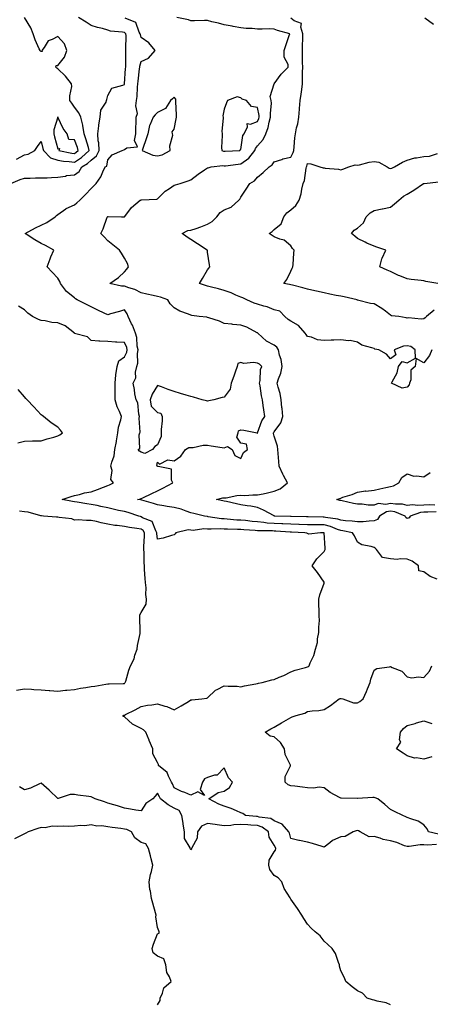
# Model space of a CAD drawing. Units: inches. Extents: x 931523 to 934163, y 7247738 to 7250378.
# Drawn here: x 931975 to 932222, y 7248658 to 7249251 of the extents above; entities that cross this region are included whole.
import ezdxf

# ---------------------------------------------------------------- set-up
doc = ezdxf.new("R2010")
doc.units = ezdxf.units.IN
doc.header["$MEASUREMENT"] = 0
doc.layers.add('Contour_93157247', color=7, linetype='Continuous', true_color=0x25ea66)

msp = doc.modelspace()

# ---------------------------------------------------------------- linework, layer by layer
at = {"layer": 'Contour_93157247'}
for points in [[(931969.75, 7249151.92, 3233), (931975.51, 7249154.47, 3233), (931978.05, 7249155.26, 3233), (931981.4, 7249155.27, 3233), (931984.61, 7249155.36, 3233), (931988.05, 7249155.37, 3233), (931991.61, 7249155.48, 3233), (931994.33, 7249155.64, 3233), (931998.05, 7249155.75, 3233), (932002.61, 7249156.47, 3233), (932003.24, 7249156.73, 3233), (932008.05, 7249157.14, 3233), (932010.8, 7249159.17, 3233), (932012.51, 7249161.92, 3233), (932015.89, 7249164.08, 3233), (932018.05, 7249166.05, 3233), (932021.33, 7249168.64, 3233), (932022.83, 7249171.92, 3233), (932022.64, 7249176.51, 3233), (932022.3, 7249177.67, 3233), (932022.01, 7249181.92, 3233), (932022.71, 7249186.59, 3233), (932022.77, 7249187.19, 3233), (932023.59, 7249191.92, 3233), (932023.97, 7249196, 3233), (932027.02, 7249200.89, 3233), (932027.3, 7249201.92, 3233), (932027.53, 7249202.44, 3233), (932028.05, 7249204.92, 3233), (932030.61, 7249209.36, 3233), (932037.22, 7249211.1, 3233), (932038.05, 7249211.53, 3233), (932038.12, 7249211.84, 3233), (932038.13, 7249211.92, 3233), (932038.14, 7249212.02, 3233), (932038.81, 7249221.16, 3233), (932038.88, 7249221.92, 3233), (932038.99, 7249222.86, 3233), (932038.89, 7249231.08, 3233), (932039.01, 7249231.92, 3233), (932038.91, 7249232.78, 3233), (932039.04, 7249240.93, 3233), (932038.95, 7249241.92, 3233), (932038.61, 7249242.48, 3233), (932038.05, 7249242.84, 3233), (932036.85, 7249243.11, 3233), (932029.77, 7249243.64, 3233), (932028.05, 7249244.24, 3233), (932024.83, 7249245.14, 3233), (932021.85, 7249245.72, 3233), (932018.05, 7249247.05, 3233), (932015.08, 7249248.95, 3233), (932010.43, 7249251.92, 3233)], [(931973.26, 7249166.71, 3234), (931978.05, 7249169.13, 3234), (931980.34, 7249169.63, 3234), (931984.3, 7249171.92, 3234), (931985.81, 7249174.16, 3234), (931988.05, 7249177.19, 3234), (931989.15, 7249173.02, 3234), (931989.45, 7249171.92, 3234), (931993.64, 7249167.52, 3234), (931998.05, 7249165.99, 3234), (932001.57, 7249165.45, 3234), (932004.78, 7249165.19, 3234), (932008.05, 7249164.74, 3234), (932012.31, 7249167.65, 3234), (932016.92, 7249171.92, 3234), (932016.4, 7249173.57, 3234), (932014.93, 7249178.8, 3234), (932013.84, 7249181.92, 3234), (932013.12, 7249186.85, 3234), (932013.13, 7249187, 3234), (932011.87, 7249191.92, 3234), (932010.68, 7249194.55, 3234), (932008.05, 7249197.98, 3234), (932006.42, 7249200.3, 3234), (932005.28, 7249201.92, 3234), (932005.22, 7249204.75, 3234), (932006.43, 7249210.3, 3234), (932006.38, 7249211.92, 3234), (932002.72, 7249216.6, 3234), (931998.05, 7249220.96, 3234), (931997.55, 7249221.42, 3234), (931996.83, 7249221.92, 3234), (931996.97, 7249223, 3234), (931998.05, 7249222.96, 3234), (932002.03, 7249227.94, 3234), (932003.49, 7249231.92, 3234), (932002.05, 7249235.91, 3234), (931998.05, 7249240.43, 3234), (931994.72, 7249238.6, 3234), (931992.18, 7249237.8, 3234), (931989.86, 7249233.73, 3234), (931988.53, 7249231.92, 3234), (931988.59, 7249231.38, 3234), (931988.05, 7249231.35, 3234), (931987.7, 7249231.58, 3234), (931987.37, 7249231.92, 3234), (931986.91, 7249233.06, 3234), (931984.5, 7249238.37, 3234), (931983.3, 7249241.92, 3234), (931981.82, 7249245.69, 3234), (931978.05, 7249251.76, 3234)], [(932226.07, 7248913.9, 3232), (932221.8, 7248915.67, 3232), (932218.05, 7248918.3, 3232), (932215.06, 7248918.93, 3232), (932214.86, 7248921.92, 3232), (932210.99, 7248924.86, 3232), (932208.05, 7248926, 3232), (932203.74, 7248926.23, 3232), (932201.91, 7248925.78, 3232), (932198.05, 7248926.19, 3232), (932193.22, 7248927.1, 3232), (932189.64, 7248931.92, 3232), (932188.82, 7248932.68, 3232), (932188.05, 7248933.04, 3232), (932186.34, 7248933.63, 3232), (932180.77, 7248934.64, 3232), (932178.05, 7248936.17, 3232), (932176.27, 7248940.14, 3232), (932175.17, 7248941.92, 3232), (932169.25, 7248943.12, 3232), (932168.05, 7248943.28, 3232), (932166.04, 7248943.92, 3232), (932161.83, 7248945.7, 3232), (932158.05, 7248946.62, 3232), (932148.05, 7248946.62, 3232), (932143.16, 7248946.8, 3232), (932142.95, 7248946.81, 3232), (932138.05, 7248947.01, 3232), (932133.33, 7248947.2, 3232), (932132.76, 7248947.21, 3232), (932128.05, 7248947.41, 3232), (932123.88, 7248947.74, 3232), (932121.9, 7248948.07, 3232), (932118.05, 7248948.44, 3232), (932114.85, 7248948.73, 3232), (932110.76, 7248949.21, 3232), (932108.05, 7248949.46, 3232), (932105.69, 7248949.57, 3232), (932099.88, 7248950.08, 3232), (932098.05, 7248950.18, 3232), (932096.4, 7248950.27, 3232), (932088.41, 7248951.56, 3232), (932088.05, 7248951.59, 3232), (932087.72, 7248951.6, 3232), (932086.1, 7248951.92, 3232), (932079.69, 7248953.56, 3232), (932078.05, 7248953.88, 3232), (932075.13, 7248954.84, 3232), (932072.16, 7248956.03, 3232), (932068.05, 7248957.13, 3232), (932063.79, 7248957.66, 3232), (932061.8, 7248958.17, 3232), (932058.05, 7248958.76, 3232), (932055.64, 7248959.51, 3232), (932048.47, 7248961.5, 3232), (932048.05, 7248961.63, 3232), (932047.82, 7248961.69, 3232), (932046, 7248961.92, 3232), (932047.66, 7248962.3, 3232), (932048.05, 7248962.46, 3232), (932049.06, 7248962.93, 3232), (932054.46, 7248965.51, 3232), (932058.05, 7248967.15, 3232), (932061.23, 7248968.74, 3232), (932067.16, 7248971.92, 3232), (932066.39, 7248973.58, 3232), (932066.3, 7248980.17, 3232), (932058.29, 7248981.68, 3232), (932058.05, 7248981.82, 3232), (932057.99, 7248981.86, 3232), (932057.81, 7248981.92, 3232), (932057.54, 7248982.44, 3232), (932058.05, 7248984.26, 3232), (932059.2, 7248983.06, 3232), (932064.26, 7248985.71, 3232), (932068.05, 7248985.2, 3232), (932071.95, 7248988.01, 3232), (932074.77, 7248991.92, 3232), (932076.71, 7248993.26, 3232), (932078.05, 7248993.19, 3232), (932079.3, 7248993.17, 3232), (932085.37, 7248994.6, 3232), (932088.05, 7248994.57, 3232), (932090.29, 7248994.16, 3232), (932096.75, 7248993.22, 3232), (932098.05, 7248993, 3232), (932099.92, 7248993.8, 3232), (932102.81, 7248991.92, 3232), (932104.4, 7248988.27, 3232), (932108.05, 7248986.54, 3232), (932109.71, 7248990.26, 3232), (932112.02, 7248991.92, 3232), (932111.37, 7248995.24, 3232), (932108.05, 7248995.88, 3232), (932105.53, 7248999.4, 3232), (932106.35, 7249001.92, 3232), (932106.7, 7249003.27, 3232), (932108.05, 7249003.8, 3232), (932109.73, 7249003.6, 3232), (932117.88, 7249001.92, 3232), (932117.81, 7249001.68, 3232), (932118.05, 7249001.75, 3232), (932118.06, 7249001.91, 3232), (932118.06, 7249001.92, 3232), (932118.07, 7249001.94, 3232), (932120.73, 7249009.24, 3232), (932122.43, 7249011.92, 3232), (932121.87, 7249015.74, 3232), (932121.53, 7249018.43, 3232), (932121.04, 7249021.92, 3232), (932120.41, 7249024.27, 3232), (932119.66, 7249030.31, 3232), (932119.32, 7249031.92, 3232), (932119.68, 7249033.55, 3232), (932119.88, 7249040.09, 3232), (932120.55, 7249041.92, 3232), (932119.34, 7249043.21, 3232), (932118.05, 7249043.93, 3232), (932115.65, 7249044.32, 3232), (932109.85, 7249043.72, 3232), (932108.05, 7249044.3, 3232), (932106.3, 7249043.67, 3232), (932105.77, 7249041.92, 3232), (932104.58, 7249038.45, 3232), (932103.89, 7249036.08, 3232), (932102.22, 7249031.92, 3232), (932101.62, 7249028.36, 3232), (932098.05, 7249023.37, 3232), (932096.8, 7249023.16, 3232), (932091.71, 7249021.92, 3232), (932088.77, 7249021.2, 3232), (932088.05, 7249020.96, 3232), (932087.31, 7249021.18, 3232), (932084.79, 7249021.92, 3232), (932079.58, 7249023.45, 3232), (932078.05, 7249023.91, 3232), (932075.22, 7249024.75, 3232), (932071.87, 7249025.74, 3232), (932068.05, 7249026.86, 3232), (932064.28, 7249028.15, 3232), (932060.35, 7249029.62, 3232), (932058.05, 7249030.44, 3232), (932054.72, 7249025.25, 3232), (932053.48, 7249021.92, 3232), (932054.19, 7249018.06, 3232), (932058.05, 7249014.28, 3232), (932059.89, 7249013.76, 3232), (932060.76, 7249011.92, 3232), (932060.73, 7249009.24, 3232), (932060.15, 7249004.02, 3232), (932060.12, 7249001.92, 3232), (932060.09, 7248999.89, 3232), (932058.05, 7248994.73, 3232), (932056.29, 7248993.69, 3232), (932055.02, 7248991.92, 3232), (932050.37, 7248989.61, 3232), (932048.05, 7248990.35, 3232), (932047.15, 7248991.01, 3232), (932046.33, 7248991.92, 3232), (932047.32, 7248992.64, 3232), (932047.02, 7249000.89, 3232), (932047.39, 7249001.92, 3232), (932047.57, 7249002.4, 3232), (932046.99, 7249010.86, 3232), (932047.2, 7249011.92, 3232), (932046.8, 7249013.17, 3232), (932046.21, 7249020.08, 3232), (932045.04, 7249021.92, 3232), (932044.42, 7249025.55, 3232), (932044.12, 7249027.99, 3232), (932043.38, 7249031.92, 3232), (932044.89, 7249035.07, 3232), (932044.72, 7249038.59, 3232), (932045.48, 7249041.92, 3232), (932046.12, 7249043.84, 3232), (932045.84, 7249049.71, 3232), (932046.25, 7249051.92, 3232), (932045.76, 7249054.21, 3232), (932045.5, 7249059.36, 3232), (932044.64, 7249061.92, 3232), (932042.86, 7249066.72, 3232), (932042.42, 7249067.55, 3232), (932040.36, 7249071.92, 3232), (932039.74, 7249073.61, 3232), (932038.05, 7249076.06, 3232), (932035.05, 7249074.93, 3232), (932029.66, 7249073.53, 3232), (932028.05, 7249073.01, 3232), (932025.93, 7249074.04, 3232), (932022.02, 7249075.89, 3232), (932018.05, 7249077.87, 3232), (932015.27, 7249079.14, 3232), (932009.75, 7249081.92, 3232), (932008.73, 7249082.6, 3232), (932008.05, 7249083.19, 3232), (932003.22, 7249087.09, 3232), (931999.74, 7249091.92, 3232), (931999.24, 7249093.11, 3232), (931998.05, 7249094.97, 3232), (931994.72, 7249098.59, 3232), (931991.57, 7249101.92, 3232), (931993.39, 7249106.59, 3232), (931993.91, 7249107.78, 3232), (931995.65, 7249111.92, 3232), (931990.75, 7249114.62, 3232), (931988.05, 7249115.86, 3232), (931984.24, 7249118.11, 3232), (931978.54, 7249121.92, 3232), (931984.73, 7249125.24, 3232), (931988.05, 7249126.91, 3232), (931991.48, 7249128.49, 3232), (931996.55, 7249131.92, 3232), (931997.17, 7249132.8, 3232), (931998.05, 7249133.43, 3232), (932002.87, 7249136.74, 3232), (932003.07, 7249136.89, 3232), (932008.05, 7249139.15, 3232), (932009.53, 7249140.45, 3232), (932011.25, 7249141.92, 3232), (932014.67, 7249145.3, 3232), (932018.05, 7249149, 3232), (932019.51, 7249150.46, 3232), (932021.01, 7249151.92, 3232), (932023.96, 7249156.01, 3232), (932025.16, 7249159.03, 3232), (932026.59, 7249161.92, 3232), (932027.49, 7249162.48, 3232), (932028.05, 7249166.2, 3232), (932030.68, 7249169.29, 3232), (932036.7, 7249171.92, 3232), (932037.68, 7249172.28, 3232), (932038.05, 7249172.37, 3232), (932039.55, 7249173.42, 3232), (932045.96, 7249174.01, 3232), (932044.05, 7249177.92, 3232), (932044.99, 7249181.92, 3232), (932044.96, 7249185.01, 3232), (932045.14, 7249189.01, 3232), (932045.11, 7249191.92, 3232), (932045.9, 7249194.07, 3232), (932044.91, 7249198.78, 3232), (932045.38, 7249201.92, 3232), (932045.74, 7249204.23, 3232), (932045.97, 7249209.84, 3232), (932046.23, 7249211.92, 3232), (932046.38, 7249213.59, 3232), (932047.18, 7249221.05, 3232), (932047.26, 7249221.92, 3232), (932047.34, 7249222.63, 3232), (932048.05, 7249225.39, 3232), (932052.57, 7249227.4, 3232), (932056.54, 7249231.92, 3232), (932052.68, 7249236.55, 3232), (932048.05, 7249239.83, 3232), (932047.67, 7249241.55, 3232), (932047.64, 7249241.92, 3232), (932047.02, 7249242.95, 3232), (932044.91, 7249248.79, 3232), (932038.61, 7249251.36, 3232)], [(932225.44, 7248954.54, 3231), (932220.35, 7248954.22, 3231), (932218.05, 7248954.2, 3231), (932215.95, 7248954.03, 3231), (932209.69, 7248951.92, 3231), (932209.15, 7248950.83, 3231), (932208.05, 7248950.39, 3231), (932207.14, 7248951.01, 3231), (932206.7, 7248951.92, 3231), (932200.62, 7248954.49, 3231), (932198.05, 7248954.93, 3231), (932195.52, 7248954.46, 3231), (932191.36, 7248951.92, 3231), (932190.13, 7248949.85, 3231), (932188.05, 7248948.98, 3231), (932185.06, 7248948.93, 3231), (932181.53, 7248948.44, 3231), (932178.05, 7248948.4, 3231), (932174.98, 7248948.85, 3231), (932170.82, 7248949.16, 3231), (932168.05, 7248949.51, 3231), (932166.23, 7248950.1, 3231), (932158.88, 7248951.1, 3231), (932158.05, 7248951.3, 3231), (932157.42, 7248951.3, 3231), (932148.58, 7248951.38, 3231), (932148.05, 7248951.39, 3231), (932147.54, 7248951.41, 3231), (932138.28, 7248951.7, 3231), (932138.05, 7248951.7, 3231), (932137.84, 7248951.71, 3231), (932128.54, 7248951.92, 3231), (932128.09, 7248951.96, 3231), (932128.05, 7248951.97, 3231), (932127.96, 7248952.01, 3231), (932121.68, 7248955.54, 3231), (932118.05, 7248957.02, 3231), (932114, 7248957.87, 3231), (932111.91, 7248958.06, 3231), (932108.05, 7248958.74, 3231), (932105.4, 7248959.27, 3231), (932099.35, 7248960.62, 3231), (932098.05, 7248960.89, 3231), (932097.23, 7248961.11, 3231), (932093.46, 7248961.92, 3231), (932097.14, 7248962.83, 3231), (932098.05, 7248962.88, 3231), (932099.12, 7248962.99, 3231), (932105.72, 7248964.25, 3231), (932108.05, 7248964.48, 3231), (932110.53, 7248964.4, 3231), (932115.28, 7248964.69, 3231), (932118.05, 7248964.62, 3231), (932121.53, 7248965.4, 3231), (932124.11, 7248965.86, 3231), (932128.05, 7248966.85, 3231), (932131.71, 7248968.26, 3231), (932136.06, 7248971.92, 3231), (932133.61, 7248976.36, 3231), (932133.18, 7248977.06, 3231), (932131.13, 7248981.92, 3231), (932130.95, 7248984.82, 3231), (932130.44, 7248989.53, 3231), (932130.28, 7248991.92, 3231), (932130.1, 7248993.96, 3231), (932128.05, 7249000.09, 3231), (932127.68, 7249001.55, 3231), (932127.65, 7249001.92, 3231), (932127.78, 7249002.19, 3231), (932128.05, 7249002.58, 3231), (932132.05, 7249007.92, 3231), (932133.17, 7249011.92, 3231), (932132.8, 7249016.68, 3231), (932132.74, 7249017.23, 3231), (932132.36, 7249021.92, 3231), (932131.73, 7249025.6, 3231), (932130.44, 7249029.53, 3231), (932129.91, 7249031.92, 3231), (932130.6, 7249034.48, 3231), (932132.02, 7249037.95, 3231), (932132.77, 7249041.92, 3231), (932132.29, 7249046.16, 3231), (932131.28, 7249048.69, 3231), (932130.66, 7249051.92, 3231), (932129.68, 7249053.54, 3231), (932128.05, 7249054.7, 3231), (932123.38, 7249057.24, 3231), (932118.18, 7249061.92, 3231), (932118.12, 7249061.99, 3231), (932118.05, 7249062.06, 3231), (932117.8, 7249062.17, 3231), (932111.73, 7249065.6, 3231), (932108.05, 7249066.83, 3231), (932103.29, 7249067.16, 3231), (932102.6, 7249067.37, 3231), (932098.05, 7249067.86, 3231), (932095.25, 7249069.12, 3231), (932088.77, 7249071.2, 3231), (932088.05, 7249071.47, 3231), (932087.62, 7249071.49, 3231), (932083.03, 7249071.92, 3231), (932078.63, 7249072.5, 3231), (932078.05, 7249072.75, 3231), (932076.57, 7249073.4, 3231), (932071.35, 7249075.21, 3231), (932068.05, 7249077.23, 3231), (932065.65, 7249079.52, 3231), (932064.23, 7249081.92, 3231), (932059.73, 7249083.6, 3231), (932058.05, 7249084.08, 3231), (932055.27, 7249084.7, 3231), (932051.47, 7249085.34, 3231), (932048.05, 7249086.22, 3231), (932044.39, 7249088.26, 3231), (932040.74, 7249089.22, 3231), (932038.05, 7249090.26, 3231), (932036.35, 7249090.22, 3231), (932029.39, 7249091.92, 3231), (932034.49, 7249095.48, 3231), (932038.05, 7249098.89, 3231), (932039.51, 7249100.46, 3231), (932040.53, 7249101.92, 3231), (932039.91, 7249103.78, 3231), (932038.05, 7249107, 3231), (932036.27, 7249110.14, 3231), (932035.12, 7249111.92, 3231), (932031.2, 7249115.06, 3231), (932028.05, 7249117.57, 3231), (932025.98, 7249119.85, 3231), (932023.92, 7249121.92, 3231), (932025.34, 7249124.63, 3231), (932027.78, 7249131.65, 3231), (932027.89, 7249131.92, 3231), (932027.98, 7249131.99, 3231), (932028.05, 7249132.06, 3231), (932028.24, 7249132.11, 3231), (932036.26, 7249131.92, 3231), (932038, 7249131.86, 3231), (932038.05, 7249131.88, 3231), (932038.07, 7249131.9, 3231), (932038.1, 7249131.92, 3231), (932038.28, 7249132.15, 3231), (932042.4, 7249137.57, 3231), (932047.6, 7249141.92, 3231), (932047.93, 7249142.05, 3231), (932048.05, 7249142.09, 3231), (932048.27, 7249142.14, 3231), (932057.47, 7249142.51, 3231), (932058.05, 7249142.73, 3231), (932062.56, 7249147.41, 3231), (932065.07, 7249148.94, 3231), (932068.05, 7249150.96, 3231), (932068.73, 7249151.24, 3231), (932071.48, 7249151.92, 3231), (932076.36, 7249153.61, 3231), (932078.05, 7249154.17, 3231), (932082.36, 7249157.61, 3231), (932086.29, 7249160.16, 3231), (932088.05, 7249161.35, 3231), (932088.49, 7249161.48, 3231), (932090.29, 7249161.92, 3231), (932097.23, 7249162.74, 3231), (932098.05, 7249162.62, 3231), (932098.83, 7249162.69, 3231), (932106.38, 7249163.59, 3231), (932108.05, 7249163.74, 3231), (932112.81, 7249167.16, 3231), (932116.4, 7249171.92, 3231), (932116.84, 7249173.13, 3231), (932118.05, 7249174.56, 3231), (932121.46, 7249178.5, 3231), (932122.95, 7249181.92, 3231), (932124.37, 7249185.6, 3231), (932125.02, 7249188.89, 3231), (932125.91, 7249191.92, 3231), (932125.8, 7249194.17, 3231), (932126.41, 7249200.28, 3231), (932126.3, 7249201.92, 3231), (932125.75, 7249204.22, 3231), (932128.05, 7249211.91, 3231), (932128.07, 7249211.92, 3231), (932128.14, 7249212.01, 3231), (932132.26, 7249217.7, 3231), (932136.51, 7249221.92, 3231), (932136.47, 7249223.5, 3231), (932134.07, 7249227.94, 3231), (932134.04, 7249231.92, 3231), (932135.07, 7249234.91, 3231), (932137.05, 7249240.92, 3231), (932137.39, 7249241.92, 3231), (932130.15, 7249244.02, 3231), (932128.05, 7249244.89, 3231), (932125.05, 7249244.92, 3231), (932120.94, 7249244.81, 3231), (932118.05, 7249244.85, 3231), (932114.83, 7249245.14, 3231), (932111.3, 7249245.17, 3231), (932108.05, 7249245.52, 3231), (932103.45, 7249246.52, 3231), (932102.85, 7249246.71, 3231), (932098.05, 7249247.49, 3231), (932094.53, 7249248.4, 3231), (932090.66, 7249249.31, 3231), (932088.05, 7249249.96, 3231), (932086.11, 7249249.98, 3231), (932080.09, 7249249.88, 3231), (932078.05, 7249249.9, 3231), (932076.51, 7249250.38, 3231), (932069.48, 7249251.92, 3231)], [(932222.75, 7249051.92, 3230), (932221.47, 7249048.49, 3230), (932218.05, 7249044.09, 3230), (932213.28, 7249046.69, 3230), (932212.74, 7249041.92, 3230), (932210.24, 7249039.73, 3230), (932210.11, 7249033.98, 3230), (932209.37, 7249031.92, 3230), (932209.1, 7249030.87, 3230), (932208.05, 7249029.45, 3230), (932204.96, 7249028.83, 3230), (932198.58, 7249031.92, 3230), (932198.91, 7249032.78, 3230), (932201.94, 7249038.02, 3230), (932202.69, 7249041.92, 3230), (932205.02, 7249044.96, 3230), (932208.05, 7249044.04, 3230), (932212.98, 7249046.99, 3230), (932212.82, 7249051.92, 3230), (932210.15, 7249054.03, 3230), (932208.05, 7249054.34, 3230), (932205.79, 7249054.19, 3230), (932200.15, 7249051.92, 3230), (932201.07, 7249048.89, 3230), (932198.05, 7249046.58, 3230), (932195.47, 7249049.34, 3230), (932191.04, 7249051.92, 3230), (932188.55, 7249052.43, 3230), (932188.05, 7249052.64, 3230), (932186.83, 7249053.14, 3230), (932180.78, 7249054.64, 3230), (932178.05, 7249056.55, 3230), (932173.67, 7249057.54, 3230), (932172.63, 7249057.34, 3230), (932168.05, 7249057.86, 3230), (932163.83, 7249057.7, 3230), (932162.25, 7249057.72, 3230), (932158.05, 7249057.55, 3230), (932154.16, 7249058.03, 3230), (932150.48, 7249059.49, 3230), (932148.05, 7249059.99, 3230), (932147.26, 7249061.13, 3230), (932146.78, 7249061.92, 3230), (932142.66, 7249066.53, 3230), (932138.05, 7249069.09, 3230), (932136.37, 7249070.24, 3230), (932134.47, 7249071.92, 3230), (932131.41, 7249075.28, 3230), (932128.05, 7249075.96, 3230), (932123.89, 7249077.77, 3230), (932121.79, 7249078.18, 3230), (932118.05, 7249079.34, 3230), (932116.05, 7249079.92, 3230), (932111.58, 7249081.92, 3230), (932109.28, 7249083.15, 3230), (932108.05, 7249083.67, 3230), (932105.12, 7249084.85, 3230), (932102.25, 7249086.12, 3230), (932098.05, 7249087.62, 3230), (932094.66, 7249088.53, 3230), (932090.31, 7249089.65, 3230), (932088.05, 7249090.26, 3230), (932086.8, 7249090.67, 3230), (932083.26, 7249091.92, 3230), (932085.06, 7249094.92, 3230), (932088.05, 7249100.11, 3230), (932088.83, 7249101.14, 3230), (932089.37, 7249101.92, 3230), (932089.25, 7249103.12, 3230), (932088.05, 7249110.67, 3230), (932087.91, 7249111.77, 3230), (932087.86, 7249111.92, 3230), (932081.89, 7249115.76, 3230), (932078.05, 7249118.24, 3230), (932075.86, 7249119.73, 3230), (932072.75, 7249121.92, 3230), (932076.26, 7249123.72, 3230), (932078.05, 7249123.86, 3230), (932081.11, 7249124.98, 3230), (932083.99, 7249125.98, 3230), (932088.05, 7249127.55, 3230), (932090.8, 7249129.17, 3230), (932093.68, 7249131.92, 3230), (932095.51, 7249134.46, 3230), (932098.05, 7249136.18, 3230), (932102.14, 7249137.84, 3230), (932106.77, 7249141.92, 3230), (932107.34, 7249142.63, 3230), (932108.05, 7249143.75, 3230), (932111.3, 7249148.67, 3230), (932113.42, 7249151.92, 3230), (932116.32, 7249153.65, 3230), (932118.05, 7249155.75, 3230), (932121.45, 7249158.51, 3230), (932125.14, 7249161.92, 3230), (932126.85, 7249163.12, 3230), (932128.05, 7249164.99, 3230), (932132.6, 7249166.47, 3230), (932133.22, 7249166.75, 3230), (932138.05, 7249167.8, 3230), (932139.39, 7249170.57, 3230), (932139.83, 7249171.92, 3230), (932140.08, 7249173.95, 3230), (932140.52, 7249179.46, 3230), (932140.85, 7249181.92, 3230), (932141.52, 7249185.4, 3230), (932142.19, 7249187.78, 3230), (932142.84, 7249191.92, 3230), (932143.31, 7249196.66, 3230), (932143.32, 7249197.18, 3230), (932143.72, 7249201.92, 3230), (932144.19, 7249205.78, 3230), (932144.61, 7249208.48, 3230), (932145.06, 7249211.92, 3230), (932145.16, 7249214.8, 3230), (932145.16, 7249219.03, 3230), (932145.26, 7249221.92, 3230), (932145.15, 7249224.81, 3230), (932145.14, 7249229.01, 3230), (932145.03, 7249231.92, 3230), (932145.16, 7249234.81, 3230), (932145.26, 7249239.13, 3230), (932145.38, 7249241.92, 3230), (932144, 7249245.96, 3230), (932144.38, 7249248.26, 3230), (932140.1, 7249249.87, 3230), (932138.05, 7249251.36, 3230)], [(932223.86, 7249247.72, 3229), (932218.56, 7249251.41, 3229)], [(932224.11, 7249075.86, 3229), (932219.5, 7249071.92, 3229), (932218.72, 7249071.25, 3229), (932218.05, 7249070.5, 3229), (932216.45, 7249070.32, 3229), (932208.79, 7249071.18, 3229), (932208.05, 7249071.04, 3229), (932207.37, 7249071.24, 3229), (932202.91, 7249071.92, 3229), (932198.59, 7249072.47, 3229), (932198.05, 7249072.71, 3229), (932194.87, 7249075.09, 3229), (932192.82, 7249076.7, 3229), (932188.05, 7249079.57, 3229), (932185.94, 7249079.81, 3229), (932178.1, 7249081.86, 3229), (932178.05, 7249081.87, 3229), (932178.02, 7249081.89, 3229), (932177.96, 7249081.92, 3229), (932170.03, 7249083.89, 3229), (932168.05, 7249084.12, 3229), (932165.28, 7249084.69, 3229), (932161.6, 7249085.46, 3229), (932158.05, 7249086.2, 3229), (932153.44, 7249087.31, 3229), (932152.47, 7249087.51, 3229), (932148.05, 7249088.5, 3229), (932145.27, 7249089.14, 3229), (932139.12, 7249090.85, 3229), (932138.05, 7249091.11, 3229), (932137.26, 7249091.14, 3229), (932133.82, 7249091.92, 3229), (932135.68, 7249094.28, 3229), (932138.05, 7249099.15, 3229), (932138.86, 7249101.11, 3229), (932139.28, 7249101.92, 3229), (932139.42, 7249103.3, 3229), (932139.95, 7249110.02, 3229), (932140.17, 7249111.92, 3229), (932139.01, 7249112.88, 3229), (932138.05, 7249114.44, 3229), (932133.97, 7249117.84, 3229), (932131.51, 7249118.45, 3229), (932128.05, 7249119.95, 3229), (932126.84, 7249120.71, 3229), (932124.99, 7249121.92, 3229), (932126.78, 7249123.19, 3229), (932128.05, 7249124.29, 3229), (932132.34, 7249127.63, 3229), (932133.79, 7249131.92, 3229), (932135.63, 7249134.34, 3229), (932138.05, 7249136.22, 3229), (932141.14, 7249138.83, 3229), (932143.03, 7249141.92, 3229), (932144.2, 7249145.77, 3229), (932144.64, 7249148.51, 3229), (932145.47, 7249151.92, 3229), (932146.23, 7249153.75, 3229), (932147.24, 7249161.11, 3229), (932147.46, 7249161.92, 3229), (932147.63, 7249162.33, 3229), (932148.05, 7249164.04, 3229), (932150.04, 7249163.91, 3229), (932155.52, 7249161.92, 3229), (932157.47, 7249161.34, 3229), (932158.05, 7249161.44, 3229), (932158.67, 7249161.3, 3229), (932166.8, 7249160.68, 3229), (932168.05, 7249160.23, 3229), (932169.31, 7249160.65, 3229), (932172.83, 7249161.92, 3229), (932176.68, 7249163.29, 3229), (932178.05, 7249162.96, 3229), (932179.3, 7249163.17, 3229), (932185.08, 7249164.89, 3229), (932188.05, 7249165.24, 3229), (932190.88, 7249164.75, 3229), (932195.91, 7249161.92, 3229), (932197.24, 7249161.11, 3229), (932198.05, 7249161.03, 3229), (932198.69, 7249161.28, 3229), (932200.39, 7249161.92, 3229), (932205.1, 7249164.87, 3229), (932208.05, 7249165.96, 3229), (932212.53, 7249167.44, 3229), (932213.55, 7249167.43, 3229), (932218.05, 7249168.3, 3229), (932221.46, 7249168.51, 3229), (932226.1, 7249169.97, 3229)], [(932226.49, 7249091.92, 3228), (932219.16, 7249093.03, 3228), (932218.05, 7249093.37, 3228), (932216.34, 7249093.64, 3228), (932210.29, 7249094.16, 3228), (932208.05, 7249094.57, 3228), (932203.6, 7249096.36, 3228), (932202.77, 7249096.65, 3228), (932198.05, 7249099.09, 3228), (932196.05, 7249099.92, 3228), (932191.57, 7249101.92, 3228), (932192.84, 7249106.71, 3228), (932192.86, 7249107.11, 3228), (932195.2, 7249111.92, 3228), (932189.77, 7249113.64, 3228), (932188.05, 7249114.21, 3228), (932183.79, 7249116.18, 3228), (932182.77, 7249116.64, 3228), (932178.05, 7249118.92, 3228), (932176.43, 7249120.3, 3228), (932174.51, 7249121.92, 3228), (932176.09, 7249123.88, 3228), (932178.05, 7249125.04, 3228), (932181.65, 7249128.32, 3228), (932183.36, 7249131.92, 3228), (932185.67, 7249134.29, 3228), (932188.05, 7249135.8, 3228), (932192.88, 7249136.75, 3228), (932193.17, 7249136.8, 3228), (932198.05, 7249137.82, 3228), (932200.3, 7249139.66, 3228), (932202.9, 7249141.92, 3228), (932205.69, 7249144.27, 3228), (932208.05, 7249145.66, 3228), (932211.92, 7249148.05, 3228), (932217.86, 7249151.92, 3228), (932217.98, 7249151.99, 3228), (932218.05, 7249152.02, 3228), (932218.15, 7249152.02, 3228), (932227.06, 7249152.92, 3228)], [(932225.62, 7248754.35, 3233), (932220.11, 7248753.98, 3233), (932218.05, 7248754.15, 3233), (932215.82, 7248754.15, 3233), (932209.21, 7248753.08, 3233), (932208.05, 7248753.08, 3233), (932206.32, 7248753.65, 3233), (932201.78, 7248755.65, 3233), (932198.05, 7248756.54, 3233), (932193.52, 7248757.4, 3233), (932191.82, 7248758.14, 3233), (932188.05, 7248759.24, 3233), (932185.21, 7248759.08, 3233), (932179.83, 7248761.92, 3233), (932178.64, 7248762.51, 3233), (932178.05, 7248762.76, 3233), (932177.32, 7248762.65, 3233), (932175.44, 7248761.92, 3233), (932170.73, 7248759.24, 3233), (932168.05, 7248758.92, 3233), (932163.2, 7248756.76, 3233), (932161.48, 7248755.35, 3233), (932158.05, 7248752.74, 3233), (932156.88, 7248753.09, 3233), (932151.13, 7248755, 3233), (932148.05, 7248755.86, 3233), (932143.21, 7248756.76, 3233), (932142.92, 7248756.79, 3233), (932138.05, 7248757.96, 3233), (932137.25, 7248761.12, 3233), (932136.87, 7248761.92, 3233), (932132.78, 7248766.65, 3233), (932128.05, 7248768.66, 3233), (932126.09, 7248769.96, 3233), (932119.08, 7248770.89, 3233), (932118.05, 7248771.25, 3233), (932117.42, 7248771.29, 3233), (932110.88, 7248771.92, 3233), (932109.13, 7248772.99, 3233), (932108.05, 7248773.52, 3233), (932105.4, 7248774.57, 3233), (932102.12, 7248775.99, 3233), (932098.05, 7248777.42, 3233), (932094.83, 7248778.7, 3233), (932088.89, 7248781.92, 3233), (932094.33, 7248785.64, 3233), (932098.05, 7248786.54, 3233), (932101.24, 7248788.73, 3233), (932103.08, 7248791.92, 3233), (932100.67, 7248794.54, 3233), (932098.05, 7248800.46, 3233), (932093.9, 7248796.06, 3233), (932092.17, 7248796.04, 3233), (932088.05, 7248794.62, 3233), (932086.17, 7248793.8, 3233), (932085, 7248791.92, 3233), (932083.67, 7248787.54, 3233), (932086.21, 7248783.76, 3233), (932082.15, 7248786.01, 3233), (932078.05, 7248784.1, 3233), (932074.4, 7248785.57, 3233), (932072.36, 7248786.24, 3233), (932068.05, 7248788.5, 3233), (932066.99, 7248790.86, 3233), (932066.43, 7248791.92, 3233), (932064.52, 7248795.45, 3233), (932063.73, 7248797.59, 3233), (932058.61, 7248801.92, 3233), (932058.57, 7248802.44, 3233), (932058.05, 7248803.79, 3233), (932055.14, 7248809.01, 3233), (932055.06, 7248811.92, 3233), (932053, 7248816.86, 3233), (932052.91, 7248817.06, 3233), (932050.89, 7248821.92, 3233), (932049.49, 7248823.37, 3233), (932048.05, 7248824.2, 3233), (932043.39, 7248826.59, 3233), (932042.9, 7248826.77, 3233), (932038.05, 7248831.08, 3233), (932037.41, 7248831.28, 3233), (932037.32, 7248831.92, 3233), (932037.8, 7248832.16, 3233), (932038.05, 7248832.21, 3233), (932038.66, 7248832.53, 3233), (932044.6, 7248835.37, 3233), (932048.05, 7248837.36, 3233), (932051.86, 7248838.11, 3233), (932054.6, 7248838.47, 3233), (932058.05, 7248839.08, 3233), (932062.3, 7248837.66, 3233), (932063.52, 7248837.39, 3233), (932068.05, 7248835.32, 3233), (932072.19, 7248837.79, 3233), (932076.59, 7248840.46, 3233), (932078.05, 7248841.34, 3233), (932078.67, 7248841.3, 3233), (932084.57, 7248841.92, 3233), (932087.5, 7248842.47, 3233), (932088.05, 7248842.57, 3233), (932092.72, 7248847.24, 3233), (932093.76, 7248847.63, 3233), (932098.05, 7248849.86, 3233), (932100.41, 7248849.56, 3233), (932105.74, 7248849.62, 3233), (932108.05, 7248849.21, 3233), (932110.21, 7248849.76, 3233), (932117.07, 7248850.94, 3233), (932118.05, 7248851.16, 3233), (932118.62, 7248851.34, 3233), (932120.75, 7248851.92, 3233), (932126.58, 7248853.39, 3233), (932128.05, 7248853.7, 3233), (932131.13, 7248855, 3233), (932133.96, 7248856.01, 3233), (932138.05, 7248858.24, 3233), (932140.65, 7248859.32, 3233), (932146.92, 7248860.79, 3233), (932148.05, 7248861.15, 3233), (932148.6, 7248861.37, 3233), (932149.11, 7248861.92, 3233), (932149.7, 7248863.56, 3233), (932151.97, 7248867.99, 3233), (932152.8, 7248871.92, 3233), (932154.11, 7248875.86, 3233), (932154.15, 7248878.02, 3233), (932154.96, 7248881.92, 3233), (932154.84, 7248885.13, 3233), (932155.28, 7248889.15, 3233), (932155.13, 7248891.92, 3233), (932155.08, 7248894.89, 3233), (932154.87, 7248898.74, 3233), (932154.82, 7248901.92, 3233), (932155.43, 7248904.54, 3233), (932158.05, 7248911.54, 3233), (932158.14, 7248911.83, 3233), (932158.14, 7248911.92, 3233), (932158.12, 7248912, 3233), (932158.05, 7248912.17, 3233), (932154.1, 7248917.97, 3233), (932150.91, 7248921.92, 3233), (932153.68, 7248926.29, 3233), (932158.05, 7248930.58, 3233), (932158.54, 7248931.43, 3233), (932158.8, 7248931.92, 3233), (932158.66, 7248932.54, 3233), (932158.12, 7248941.85, 3233), (932158.1, 7248941.92, 3233), (932158.06, 7248941.94, 3233), (932158.03, 7248941.94, 3233), (932155.8, 7248941.92, 3233), (932148.82, 7248941.15, 3233), (932148.05, 7248941.44, 3233), (932147.73, 7248941.6, 3233), (932146.5, 7248941.92, 3233), (932138.42, 7248942.29, 3233), (932138.05, 7248942.31, 3233), (932137.64, 7248942.32, 3233), (932128.97, 7248942.84, 3233), (932128.05, 7248942.88, 3233), (932127.01, 7248942.96, 3233), (932119.16, 7248943.03, 3233), (932118.05, 7248943.14, 3233), (932116.72, 7248943.26, 3233), (932109.82, 7248943.69, 3233), (932108.05, 7248943.85, 3233), (932106.02, 7248943.94, 3233), (932100.11, 7248943.97, 3233), (932098.05, 7248944.08, 3233), (932095.77, 7248944.21, 3233), (932090.11, 7248943.98, 3233), (932088.05, 7248944.12, 3233), (932085.79, 7248944.18, 3233), (932079.44, 7248943.31, 3233), (932078.05, 7248943.37, 3233), (932076.37, 7248943.6, 3233), (932069.01, 7248941.92, 3233), (932068.61, 7248941.35, 3233), (932068.05, 7248940.59, 3233), (932066.36, 7248940.22, 3233), (932061.41, 7248938.56, 3233), (932058.05, 7248938.03, 3233), (932057.62, 7248941.49, 3233), (932057.61, 7248941.92, 3233), (932056.92, 7248943.05, 3233), (932054.82, 7248948.69, 3233), (932049.04, 7248950.92, 3233), (932048.05, 7248951.55, 3233), (932047.74, 7248951.61, 3233), (932046.72, 7248951.92, 3233), (932040.25, 7248954.13, 3233), (932038.05, 7248954.6, 3233), (932034.59, 7248955.38, 3233), (932032.11, 7248955.98, 3233), (932028.05, 7248956.87, 3233), (932023.83, 7248957.69, 3233), (932021.77, 7248958.2, 3233), (932018.05, 7248958.99, 3233), (932015.4, 7248959.27, 3233), (932009.63, 7248960.34, 3233), (932008.05, 7248960.53, 3233), (932006.82, 7248960.69, 3233), (932000.61, 7248961.92, 3233), (932006.17, 7248963.8, 3233), (932008.05, 7248964.38, 3233), (932011.1, 7248964.97, 3233), (932014.09, 7248965.88, 3233), (932018.05, 7248966.46, 3233), (932021.96, 7248968, 3233), (932025.54, 7248969.41, 3233), (932028.05, 7248970.4, 3233), (932029.15, 7248970.82, 3233), (932031.61, 7248971.92, 3233), (932029.99, 7248973.86, 3233), (932030.62, 7248979.35, 3233), (932029.94, 7248981.92, 3233), (932030.44, 7248984.31, 3233), (932031.9, 7248988.07, 3233), (932032.41, 7248991.92, 3233), (932033.22, 7248996.75, 3233), (932033.31, 7248997.18, 3233), (932034.17, 7249001.92, 3233), (932034.47, 7249005.5, 3233), (932035.99, 7249009.86, 3233), (932036.27, 7249011.92, 3233), (932035.13, 7249014.84, 3233), (932033.76, 7249017.63, 3233), (932032.57, 7249021.92, 3233), (932032.5, 7249026.37, 3233), (932032.55, 7249027.42, 3233), (932032.49, 7249031.92, 3233), (932033, 7249036.87, 3233), (932032.99, 7249036.98, 3233), (932033.82, 7249041.92, 3233), (932034.63, 7249045.34, 3233), (932038.05, 7249047.74, 3233), (932039.49, 7249050.48, 3233), (932039.75, 7249051.92, 3233), (932039.45, 7249053.32, 3233), (932038.05, 7249056.26, 3233), (932033.43, 7249056.54, 3233), (932032.69, 7249056.57, 3233), (932028.05, 7249056.87, 3233), (932023.26, 7249057.13, 3233), (932022.73, 7249057.24, 3233), (932018.05, 7249057.56, 3233), (932015.87, 7249059.74, 3233), (932008.12, 7249061.85, 3233), (932008.05, 7249061.88, 3233), (932008.03, 7249061.9, 3233), (932007.99, 7249061.92, 3233), (932002.51, 7249066.37, 3233), (931998.05, 7249068.15, 3233), (931994.42, 7249068.29, 3233), (931990.52, 7249069.46, 3233), (931988.05, 7249069.62, 3233), (931986.4, 7249070.27, 3233), (931982.75, 7249071.92, 3233), (931980.06, 7249073.93, 3233), (931978.05, 7249076.04, 3233), (931974.38, 7249078.25, 3233)], [(931973.96, 7248996.01, 3234), (931978.05, 7248997.01, 3234), (931982.83, 7248997.14, 3234), (931983.25, 7248997.12, 3234), (931988.05, 7248997.23, 3234), (931991.62, 7248998.36, 3234), (931995.58, 7248999.45, 3234), (931998.05, 7249000.19, 3234), (931999.27, 7249000.71, 3234), (932000.93, 7249001.92, 3234), (931999.7, 7249003.57, 3234), (931998.05, 7249005.43, 3234), (931994.12, 7249007.99, 3234), (931989.54, 7249011.92, 3234), (931988.64, 7249012.52, 3234), (931988.05, 7249012.92, 3234), (931983.74, 7249017.6, 3234), (931979.67, 7249021.92, 3234), (931978.88, 7249022.75, 3234), (931978.05, 7249023.6, 3234), (931974.14, 7249028.01, 3234)], [(932224.62, 7248958.48, 3230), (932221.37, 7248958.61, 3230), (932218.05, 7248958.56, 3230), (932214.4, 7248958.27, 3230), (932211.27, 7248958.7, 3230), (932208.05, 7248958.28, 3230), (932205.17, 7248959.04, 3230), (932200.95, 7248959.03, 3230), (932198.05, 7248959.53, 3230), (932195.1, 7248958.97, 3230), (932190.55, 7248959.42, 3230), (932188.05, 7248958.43, 3230), (932184.55, 7248958.41, 3230), (932180.87, 7248959.1, 3230), (932178.05, 7248959.09, 3230), (932175.66, 7248959.53, 3230), (932168.93, 7248961.04, 3230), (932168.05, 7248961.22, 3230), (932167.53, 7248961.39, 3230), (932165.67, 7248961.92, 3230), (932167.42, 7248962.55, 3230), (932168.05, 7248962.79, 3230), (932169.41, 7248963.28, 3230), (932174.96, 7248965.01, 3230), (932178.05, 7248966.31, 3230), (932182.96, 7248967.02, 3230), (932183.13, 7248967.01, 3230), (932188.05, 7248967.5, 3230), (932191.64, 7248968.33, 3230), (932195.24, 7248969.12, 3230), (932198.05, 7248969.75, 3230), (932199.84, 7248970.13, 3230), (932203.05, 7248971.92, 3230), (932204.84, 7248975.13, 3230), (932208.05, 7248977.43, 3230), (932212, 7248975.87, 3230), (932213.74, 7248976.23, 3230), (932218.05, 7248975.55, 3230), (932221.87, 7248978.1, 3230)], [(931973.26, 7248847.13, 3234), (931978.05, 7248847.96, 3234), (931982.16, 7248847.81, 3234), (931983.72, 7248847.59, 3234), (931988.05, 7248847.46, 3234), (931992.86, 7248847.11, 3234), (931993.22, 7248847.1, 3234), (931998.05, 7248846.7, 3234), (932002.75, 7248847.22, 3234), (932003.38, 7248847.24, 3234), (932008.05, 7248847.71, 3234), (932011.6, 7248848.37, 3234), (932014.95, 7248848.82, 3234), (932018.05, 7248849.35, 3234), (932020.34, 7248849.63, 3234), (932026.95, 7248850.83, 3234), (932028.05, 7248850.97, 3234), (932028.99, 7248850.97, 3234), (932037.26, 7248851.14, 3234), (932038.05, 7248851.14, 3234), (932038.41, 7248851.56, 3234), (932038.58, 7248851.92, 3234), (932038.83, 7248852.7, 3234), (932040.76, 7248859.21, 3234), (932041.71, 7248861.92, 3234), (932043.93, 7248866.04, 3234), (932044.38, 7248868.26, 3234), (932045.66, 7248871.92, 3234), (932045.88, 7248874.1, 3234), (932047.48, 7248881.35, 3234), (932047.56, 7248881.92, 3234), (932047.58, 7248882.39, 3234), (932047.37, 7248891.24, 3234), (932047.41, 7248891.92, 3234), (932047.37, 7248892.6, 3234), (932048.05, 7248893.88, 3234), (932051.09, 7248898.88, 3234), (932051.41, 7248901.92, 3234), (932050.97, 7248904.84, 3234), (932051.15, 7248908.81, 3234), (932050.82, 7248911.92, 3234), (932050.61, 7248914.48, 3234), (932050.23, 7248919.74, 3234), (932050.06, 7248921.92, 3234), (932049.92, 7248923.8, 3234), (932049.87, 7248930.1, 3234), (932049.75, 7248931.92, 3234), (932049.71, 7248933.58, 3234), (932050.14, 7248939.82, 3234), (932050.1, 7248941.92, 3234), (932049.32, 7248943.19, 3234), (932048.05, 7248943.98, 3234), (932045.49, 7248944.48, 3234), (932041.12, 7248944.99, 3234), (932038.05, 7248945.71, 3234), (932033.68, 7248946.29, 3234), (932032.4, 7248946.27, 3234), (932028.05, 7248947.08, 3234), (932024.02, 7248947.89, 3234), (932021.37, 7248948.6, 3234), (932018.05, 7248949.35, 3234), (932015.35, 7248949.22, 3234), (932010.34, 7248949.63, 3234), (932008.05, 7248949.51, 3234), (932006.49, 7248950.36, 3234), (931998.92, 7248951.04, 3234), (931998.05, 7248951.3, 3234), (931997.32, 7248951.19, 3234), (931989.48, 7248951.92, 3234), (931988.17, 7248952.04, 3234), (931988.05, 7248952.07, 3234), (931987.86, 7248952.11, 3234), (931980.33, 7248954.2, 3234), (931978.05, 7248954.55, 3234), (931975.05, 7248954.92, 3234)], [(932226.81, 7248760.68, 3232), (932220.87, 7248761.92, 3232), (932219.95, 7248763.82, 3232), (932218.05, 7248766.31, 3232), (932214.63, 7248768.5, 3232), (932210.14, 7248769.82, 3232), (932208.05, 7248770.7, 3232), (932207.2, 7248771.07, 3232), (932205.33, 7248771.92, 3232), (932200.31, 7248774.19, 3232), (932198.05, 7248775.52, 3232), (932194.56, 7248778.43, 3232), (932190.43, 7248781.92, 3232), (932188.67, 7248782.55, 3232), (932188.05, 7248782.68, 3232), (932187.28, 7248782.69, 3232), (932178.08, 7248781.96, 3232), (932178.01, 7248781.96, 3232), (932168.31, 7248782.18, 3232), (932168.05, 7248782.21, 3232), (932167.36, 7248782.61, 3232), (932161.74, 7248785.61, 3232), (932158.05, 7248788.38, 3232), (932155, 7248788.87, 3232), (932151.77, 7248788.2, 3232), (932148.05, 7248788.5, 3232), (932145.03, 7248788.89, 3232), (932140.55, 7248789.42, 3232), (932138.05, 7248789.74, 3232), (932136.41, 7248790.28, 3232), (932134.67, 7248791.92, 3232), (932134.66, 7248795.32, 3232), (932137.88, 7248801.75, 3232), (932137.88, 7248801.92, 3232), (932137.84, 7248802.13, 3232), (932134.59, 7248808.45, 3232), (932134.28, 7248811.92, 3232), (932131.9, 7248815.77, 3232), (932128.05, 7248819.12, 3232), (932125.61, 7248819.49, 3232), (932122.61, 7248821.92, 3232), (932126.03, 7248823.94, 3232), (932128.05, 7248824.94, 3232), (932132.42, 7248827.55, 3232), (932135.26, 7248829.13, 3232), (932138.05, 7248830.71, 3232), (932138.84, 7248831.14, 3232), (932141.33, 7248831.92, 3232), (932146.49, 7248833.47, 3232), (932148.05, 7248834.3, 3232), (932150.87, 7248834.74, 3232), (932154.99, 7248834.98, 3232), (932158.05, 7248835.57, 3232), (932161.93, 7248838.03, 3232), (932167.18, 7248841.92, 3232), (932167.81, 7248842.16, 3232), (932168.05, 7248842.25, 3232), (932168.4, 7248842.27, 3232), (932169.33, 7248841.92, 3232), (932175.79, 7248839.65, 3232), (932178.05, 7248839.64, 3232), (932179.62, 7248840.36, 3232), (932181.48, 7248841.92, 3232), (932183.58, 7248846.39, 3232), (932184.17, 7248848.03, 3232), (932185.74, 7248851.92, 3232), (932186.16, 7248853.8, 3232), (932188.05, 7248859.28, 3232), (932189.79, 7248860.17, 3232), (932197.42, 7248861.29, 3232), (932198.05, 7248861.48, 3232), (932199.03, 7248860.94, 3232), (932204.69, 7248858.56, 3232), (932208.05, 7248855.24, 3232), (932210.69, 7248854.56, 3232), (932214.76, 7248855.2, 3232), (932218.05, 7248854.76, 3232), (932221.39, 7248858.58, 3232), (932222.85, 7248861.92, 3232)], [(932222.82, 7248807.14, 3231), (932218.05, 7248805.66, 3231), (932213.55, 7248806.42, 3231), (932212.46, 7248806.33, 3231), (932208.05, 7248807.73, 3231), (932205.5, 7248809.37, 3231), (932201.57, 7248811.92, 3231), (932204.08, 7248815.89, 3231), (932203.4, 7248817.27, 3231), (932203.94, 7248821.92, 3231), (932205.77, 7248824.2, 3231), (932208.05, 7248825.88, 3231), (932212.73, 7248827.24, 3231), (932213.62, 7248827.5, 3231), (932218.05, 7248828.77, 3231), (932222.89, 7248827.08, 3231)], [(932198.05, 7248657.93, 3234), (932195.36, 7248659.23, 3234), (932189.85, 7248660.12, 3234), (932188.05, 7248660.69, 3234), (932187.11, 7248660.97, 3234), (932183.99, 7248661.92, 3234), (932181.17, 7248665.05, 3234), (932178.05, 7248666.4, 3234), (932174.91, 7248668.78, 3234), (932171.15, 7248671.92, 3234), (932170.38, 7248674.25, 3234), (932168.05, 7248678.29, 3234), (932167.28, 7248681.15, 3234), (932167.23, 7248681.92, 3234), (932166.63, 7248683.34, 3234), (932164.98, 7248688.85, 3234), (932162.97, 7248691.92, 3234), (932160.34, 7248694.21, 3234), (932158.05, 7248696.3, 3234), (932155.61, 7248699.48, 3234), (932152.65, 7248701.92, 3234), (932150.26, 7248704.13, 3234), (932148.05, 7248706.53, 3234), (932145.92, 7248709.78, 3234), (932144.72, 7248711.92, 3234), (932142.07, 7248715.94, 3234), (932138.05, 7248721.57, 3234), (932137.94, 7248721.8, 3234), (932137.9, 7248721.92, 3234), (932137.74, 7248722.23, 3234), (932134.13, 7248728, 3234), (932132.76, 7248731.92, 3234), (932130.54, 7248734.41, 3234), (932128.05, 7248735.71, 3234), (932125.43, 7248739.29, 3234), (932124.83, 7248741.92, 3234), (932124.99, 7248744.98, 3234), (932128.05, 7248750.05, 3234), (932128.94, 7248751.02, 3234), (932129.05, 7248751.92, 3234), (932128.79, 7248752.66, 3234), (932128.05, 7248754.01, 3234), (932124.98, 7248758.84, 3234), (932124.57, 7248761.92, 3234), (932120.89, 7248764.75, 3234), (932118.05, 7248765.73, 3234), (932113.95, 7248766.02, 3234), (932112.23, 7248766.11, 3234), (932108.05, 7248766.42, 3234), (932103.74, 7248766.23, 3234), (932102.02, 7248765.89, 3234), (932098.05, 7248765.66, 3234), (932093.71, 7248766.26, 3234), (932092.59, 7248766.46, 3234), (932088.05, 7248767.02, 3234), (932084.47, 7248765.5, 3234), (932082.02, 7248761.92, 3234), (932081.84, 7248758.12, 3234), (932078.49, 7248752.36, 3234), (932078.43, 7248751.92, 3234), (932078.42, 7248751.55, 3234), (932078.05, 7248751.09, 3234), (932077.72, 7248751.59, 3234), (932077.52, 7248751.92, 3234), (932077.55, 7248752.42, 3234), (932074.13, 7248758, 3234), (932074.17, 7248761.92, 3234), (932073.42, 7248766.55, 3234), (932073.31, 7248767.17, 3234), (932072.56, 7248771.92, 3234), (932070.9, 7248774.77, 3234), (932068.05, 7248776.31, 3234), (932064.38, 7248778.25, 3234), (932059.71, 7248781.92, 3234), (932059.18, 7248783.05, 3234), (932058.05, 7248785.16, 3234), (932056.55, 7248783.41, 3234), (932055.12, 7248781.92, 3234), (932050.99, 7248778.98, 3234), (932048.05, 7248774.54, 3234), (932044.86, 7248775.11, 3234), (932041.76, 7248775.63, 3234), (932038.05, 7248776.31, 3234), (932033.83, 7248777.7, 3234), (932031.79, 7248778.18, 3234), (932028.05, 7248779.23, 3234), (932026.19, 7248780.06, 3234), (932020.47, 7248781.92, 3234), (932018.88, 7248782.75, 3234), (932018.05, 7248783.05, 3234), (932016.72, 7248783.25, 3234), (932010.18, 7248784.05, 3234), (932008.05, 7248784.39, 3234), (932005.51, 7248784.46, 3234), (931998.26, 7248782.13, 3234), (931998.05, 7248782.14, 3234), (931993.06, 7248786.93, 3234), (931992.86, 7248787.12, 3234), (931988.05, 7248791.31, 3234), (931987.06, 7248790.93, 3234), (931981.74, 7248788.23, 3234), (931978.05, 7248787.27, 3234), (931975.12, 7248788.99, 3234)], [(932058.05, 7248657.98, 3235), (932059.53, 7248660.45, 3235), (932059.6, 7248661.92, 3235), (932061, 7248664.87, 3235), (932061.82, 7248668.15, 3235), (932066.16, 7248671.92, 3235), (932065.25, 7248674.72, 3235), (932063.51, 7248677.38, 3235), (932062.98, 7248681.92, 3235), (932061.77, 7248685.64, 3235), (932058.05, 7248687.26, 3235), (932055.37, 7248689.24, 3235), (932054.72, 7248691.92, 3235), (932055.64, 7248694.33, 3235), (932058.05, 7248700.72, 3235), (932058.9, 7248701.07, 3235), (932059.02, 7248701.92, 3235), (932058.66, 7248702.53, 3235), (932058.05, 7248704.37, 3235), (932057.05, 7248710.92, 3235), (932057.07, 7248711.92, 3235), (932056.7, 7248713.27, 3235), (932055.16, 7248719.04, 3235), (932054.35, 7248721.92, 3235), (932053.72, 7248726.25, 3235), (932053.41, 7248727.28, 3235), (932052.94, 7248731.92, 3235), (932053.66, 7248736.31, 3235), (932054.35, 7248738.23, 3235), (932055.21, 7248741.92, 3235), (932054.17, 7248745.8, 3235), (932053.7, 7248747.57, 3235), (932052.52, 7248751.92, 3235), (932051, 7248754.87, 3235), (932048.05, 7248755.65, 3235), (932044.43, 7248758.3, 3235), (932042.28, 7248761.92, 3235), (932039.46, 7248763.33, 3235), (932038.05, 7248763.68, 3235), (932035.98, 7248763.99, 3235), (932030.7, 7248764.57, 3235), (932028.05, 7248765.01, 3235), (932024.45, 7248765.52, 3235), (932021.49, 7248765.36, 3235), (932018.05, 7248766.15, 3235), (932014.3, 7248765.67, 3235), (932011.85, 7248765.73, 3235), (932008.05, 7248765.36, 3235), (932004.69, 7248765.28, 3235), (932001.46, 7248765.33, 3235), (931998.05, 7248765.26, 3235), (931994.59, 7248765.39, 3235), (931990.5, 7248764.36, 3235), (931988.05, 7248764.52, 3235), (931986, 7248763.97, 3235), (931980.27, 7248761.92, 3235), (931978.81, 7248761.16, 3235), (931978.05, 7248760.75, 3235), (931975.67, 7248759.54, 3235), (931972.11, 7248757.86, 3235)]]:
    msp.add_polyline3d(points, dxfattribs=at)
for points in [[(932058.05, 7249168.72, 3232), (932060.76, 7249169.21, 3232), (932065.51, 7249171.92, 3232), (932065.42, 7249174.55, 3232), (932067.1, 7249180.97, 3232), (932067.04, 7249181.92, 3232), (932066.84, 7249183.13, 3232), (932068.05, 7249184.61, 3232), (932069.17, 7249190.8, 3232), (932069.38, 7249191.92, 3232), (932069.47, 7249193.34, 3232), (932068.92, 7249201.05, 3232), (932068.99, 7249201.92, 3232), (932068.9, 7249202.77, 3232), (932068.05, 7249204.01, 3232), (932066.96, 7249203.01, 3232), (932065.79, 7249201.92, 3232), (932062.78, 7249197.19, 3232), (932058.05, 7249194.74, 3232), (932056.64, 7249193.33, 3232), (932055.32, 7249191.92, 3232), (932053.26, 7249187.13, 3232), (932053.1, 7249186.87, 3232), (932052.08, 7249181.92, 3232), (932051.08, 7249178.89, 3232), (932049.12, 7249172.99, 3232), (932048.77, 7249171.92, 3232), (932055.21, 7249169.09, 3232)], [(932098.05, 7249171.35, 3232), (932098.57, 7249171.4, 3232), (932107.35, 7249171.92, 3232), (932107.62, 7249172.35, 3232), (932108.05, 7249172.34, 3232), (932109.17, 7249180.81, 3232), (932110.02, 7249181.92, 3232), (932112.13, 7249185.99, 3232), (932111.91, 7249188.06, 3232), (932113.74, 7249187.61, 3232), (932118.05, 7249189.34, 3232), (932118.88, 7249191.1, 3232), (932119.11, 7249191.92, 3232), (932119.07, 7249192.94, 3232), (932118.05, 7249197.71, 3232), (932114.5, 7249198.37, 3232), (932111.44, 7249201.92, 3232), (932108.88, 7249202.75, 3232), (932108.05, 7249203.53, 3232), (932105.86, 7249204.12, 3232), (932099.92, 7249201.92, 3232), (932099.42, 7249200.55, 3232), (932098.05, 7249196.73, 3232), (932097.22, 7249192.75, 3232), (932097.35, 7249191.92, 3232), (932097.46, 7249191.33, 3232), (932096.6, 7249183.38, 3232), (932096.77, 7249181.92, 3232), (932096.91, 7249180.78, 3232), (932096.39, 7249173.58, 3232), (932096.53, 7249171.92, 3232), (932097.55, 7249171.42, 3232)], [(932008.05, 7249170.05, 3235), (932009.16, 7249170.81, 3235), (932010.36, 7249171.92, 3235), (932009.8, 7249173.68, 3235), (932008.05, 7249178.24, 3235), (932004.67, 7249178.54, 3235), (932003.76, 7249181.92, 3235), (932001.22, 7249185.09, 3235), (931998.15, 7249191.82, 3235), (931998.09, 7249191.92, 3235), (931998.05, 7249191.99, 3235), (931998, 7249191.97, 3235), (931997.99, 7249191.92, 3235), (931998, 7249191.86, 3235), (931995.61, 7249184.36, 3235), (931995.64, 7249181.92, 3235), (931996.14, 7249180.02, 3235), (931998.05, 7249172.8, 3235), (931999.1, 7249172.97, 3235), (931998.75, 7249171.92, 3235), (932006.4, 7249170.28, 3235)]]:
    msp.add_polyline3d(points, close=True, dxfattribs=at)

doc.saveas('drawing.dxf')
